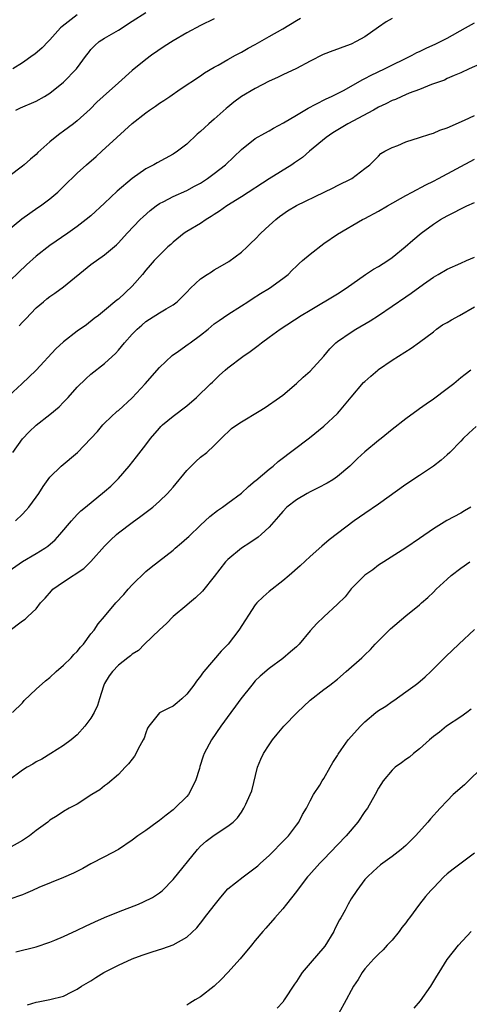
# Model space of a CAD drawing. Units: inches. Extents: x 2631000 to 2634000, y 1509000 to 1512000.
# Drawn here: x 2632287 to 2632352, y 1510158 to 1510302 of the extents above; entities that cross this region are included whole.
import ezdxf

# ---------------------------------------------------------------- set-up
doc = ezdxf.new("R2010")
doc.units = ezdxf.units.IN
doc.header["$MEASUREMENT"] = 0
doc.layers.add('LD26311509_2ft', color=121, linetype='Continuous')

msp = doc.modelspace()

# ---------------------------------------------------------------- linework, layer by layer
at = {"layer": 'LD26311509_2ft'}
for points, elevation in [([(2632341, 1510302.39), (2632340.13, 1510301.87), (2632339, 1510301.12), (2632337, 1510299.71), (2632335.75, 1510299), (2632335, 1510298.63), (2632333.79, 1510298.21), (2632333, 1510297.89), (2632332.33, 1510297.67), (2632330.9, 1510297.1), (2632329, 1510296.16), (2632327, 1510295.09), (2632325, 1510294.14), (2632324.24, 1510293.76), (2632323, 1510293.2), (2632321, 1510292.17), (2632319, 1510290.99), (2632317.87, 1510290.13), (2632317, 1510289.44), (2632316.76, 1510289.24), (2632315, 1510287.67), (2632314.22, 1510287), (2632313.58, 1510286.42), (2632313, 1510285.86), (2632312.53, 1510285.47), (2632311, 1510284.04), (2632309.64, 1510283), (2632309, 1510282.58), (2632306.69, 1510281.31), (2632306.16, 1510281), (2632305, 1510280.39), (2632303, 1510279.01), (2632300.84, 1510277.16), (2632299, 1510275.38), (2632297, 1510273.57), (2632296.31, 1510273), (2632295, 1510271.98), (2632293.63, 1510271), (2632291, 1510269.22), (2632289, 1510267.67), (2632287.6, 1510266.4), (2632284.02, 1510263)], 9862), ([(2632284.35, 1510271), (2632286.9, 1510273.1), (2632288.06, 1510273.94), (2632289.25, 1510274.75), (2632289.61, 1510275), (2632291, 1510276.04), (2632292.14, 1510277), (2632293, 1510277.84), (2632295, 1510279.76), (2632296.34, 1510281), (2632297.77, 1510282.23), (2632298.57, 1510283), (2632300.8, 1510285), (2632303, 1510287.02), (2632305, 1510288.61), (2632305.55, 1510289), (2632306.43, 1510289.57), (2632307, 1510290), (2632307.62, 1510290.38), (2632308.5, 1510291), (2632310.03, 1510292.03), (2632313, 1510294), (2632313.57, 1510294.43), (2632315, 1510295.27), (2632315.56, 1510295.56), (2632317, 1510296.38), (2632318.12, 1510297), (2632318.69, 1510297.31), (2632319, 1510297.46), (2632319.97, 1510298.03), (2632321, 1510298.6), (2632323, 1510299.73), (2632325, 1510300.88), (2632327, 1510302.1), (2632327.58, 1510302.42)], 9860), ([(2632315, 1510302.33), (2632313, 1510301.36), (2632311, 1510300.26), (2632309, 1510299.12), (2632307.71, 1510298.3), (2632305.82, 1510297), (2632305, 1510296.39), (2632303, 1510294.76), (2632301, 1510292.99), (2632298.79, 1510291), (2632297.86, 1510290.14), (2632296.88, 1510289.12), (2632295, 1510287.42), (2632294.47, 1510287), (2632293, 1510285.92), (2632292.46, 1510285.54), (2632291.76, 1510285), (2632291, 1510284.37), (2632289.22, 1510282.78), (2632289, 1510282.53), (2632288.16, 1510281.84), (2632287.27, 1510281), (2632287, 1510280.78), (2632285, 1510279.27)], 9858), ([(2632295, 1510302.93), (2632292.79, 1510301.21), (2632292.56, 1510301), (2632291, 1510299.25), (2632290.73, 1510299), (2632289.89, 1510298.11), (2632288.82, 1510297.18), (2632288.58, 1510297), (2632287, 1510295.89), (2632285.61, 1510295)], 9854), ([(2632286.05, 1510289), (2632286.69, 1510289.31), (2632289, 1510290.32), (2632290.2, 1510291), (2632291, 1510291.47), (2632293, 1510293.07), (2632294.9, 1510295), (2632296.37, 1510297), (2632296.62, 1510297.38), (2632297, 1510297.87), (2632297.55, 1510298.45), (2632298.19, 1510299), (2632299, 1510299.51), (2632301, 1510300.68), (2632303, 1510301.99), (2632305, 1510303.25)], 9856), ([(2632286.52, 1510257.48), (2632287, 1510258.01), (2632287.49, 1510258.51), (2632289, 1510260.09), (2632290.05, 1510261), (2632290.58, 1510261.42), (2632291, 1510261.78), (2632291.73, 1510262.27), (2632293, 1510263.18), (2632297, 1510266.42), (2632299, 1510267.83), (2632300.71, 1510269.29), (2632301, 1510269.58), (2632302.27, 1510271), (2632304.21, 1510273), (2632304.61, 1510273.39), (2632305.66, 1510274.34), (2632306.52, 1510275), (2632307, 1510275.33), (2632307.66, 1510275.66), (2632309, 1510276.38), (2632311, 1510277.26), (2632312.14, 1510277.86), (2632313, 1510278.34), (2632314.03, 1510279), (2632315, 1510279.73), (2632316.63, 1510281), (2632317.84, 1510282.16), (2632319, 1510283.25), (2632321, 1510284.83), (2632322.37, 1510285.63), (2632323, 1510285.95), (2632323.65, 1510286.35), (2632325.12, 1510287.12), (2632327, 1510288.27), (2632328.71, 1510289.29), (2632329.85, 1510289.85), (2632331.34, 1510290.66), (2632332.12, 1510291), (2632333.88, 1510291.88), (2632335, 1510292.48), (2632336.6, 1510293.4), (2632337, 1510293.59), (2632337.91, 1510294.09), (2632339.88, 1510295), (2632343.91, 1510297), (2632344.61, 1510297.39), (2632345, 1510297.54), (2632345.96, 1510298.04), (2632347.34, 1510298.66), (2632348.02, 1510299), (2632349, 1510299.52), (2632351.71, 1510301), (2632353, 1510301.76)], 9864), ([(2632355, 1510296.23), (2632352.22, 1510295), (2632351, 1510294.44), (2632350.05, 1510294.05), (2632349, 1510293.59), (2632348.61, 1510293.39), (2632346.73, 1510292.73), (2632345, 1510292.02), (2632343.46, 1510291.46), (2632342.39, 1510291), (2632341.45, 1510290.55), (2632341, 1510290.41), (2632340.08, 1510289.92), (2632339, 1510289.43), (2632338.24, 1510289), (2632334.52, 1510287), (2632332.34, 1510285.66), (2632331.37, 1510285), (2632328.91, 1510283), (2632327.91, 1510282.09), (2632326.73, 1510281.27), (2632326.32, 1510281), (2632323, 1510278.96), (2632319, 1510276.34), (2632316.84, 1510275), (2632315.79, 1510274.21), (2632315, 1510273.72), (2632314.57, 1510273.43), (2632313.81, 1510273), (2632313, 1510272.45), (2632311, 1510271.26), (2632310.61, 1510271), (2632309, 1510269.7), (2632308.64, 1510269.36), (2632308.23, 1510269), (2632307, 1510267.82), (2632306.25, 1510267), (2632305.67, 1510266.33), (2632305, 1510265.63), (2632304.51, 1510265), (2632303, 1510263.29), (2632301, 1510261.39), (2632300.77, 1510261.23), (2632299, 1510259.73), (2632298.09, 1510259), (2632297.47, 1510258.53), (2632296.35, 1510257.65), (2632295, 1510256.69), (2632293, 1510255.16), (2632291.88, 1510254.12), (2632289, 1510250.98), (2632286.91, 1510249), (2632285, 1510247.26)], 9866), ([(2632285.59, 1510239), (2632287, 1510240.99), (2632287.99, 1510242.01), (2632289, 1510242.98), (2632291, 1510244.55), (2632292.34, 1510245.66), (2632293, 1510246.31), (2632293.65, 1510247), (2632295, 1510248.5), (2632296.25, 1510249.75), (2632297, 1510250.43), (2632299, 1510251.97), (2632300.08, 1510253), (2632300.58, 1510253.42), (2632301, 1510253.92), (2632301.88, 1510255), (2632303, 1510256.26), (2632303.75, 1510257), (2632304.44, 1510257.56), (2632305, 1510258.09), (2632305.57, 1510258.43), (2632307, 1510259.38), (2632307.96, 1510259.96), (2632309, 1510260.53), (2632309.57, 1510261), (2632311, 1510262.38), (2632311.56, 1510263), (2632313, 1510264.33), (2632313.99, 1510265), (2632314.61, 1510265.39), (2632315, 1510265.64), (2632315.87, 1510266.13), (2632317.12, 1510266.88), (2632319, 1510268.26), (2632319.8, 1510269), (2632320.4, 1510269.6), (2632321, 1510270.15), (2632321.79, 1510271), (2632323, 1510272.13), (2632323.99, 1510273), (2632324.55, 1510273.45), (2632325, 1510273.79), (2632325.72, 1510274.28), (2632327, 1510275.05), (2632331.07, 1510277), (2632332.36, 1510277.64), (2632333, 1510277.99), (2632335.08, 1510279), (2632337, 1510280.47), (2632337.74, 1510281), (2632339, 1510282.26), (2632339.33, 1510282.67), (2632339.93, 1510283), (2632341, 1510283.53), (2632341.8, 1510283.8), (2632343, 1510284.35), (2632344.97, 1510284.97), (2632346.5, 1510285.5), (2632347, 1510285.64), (2632347.96, 1510286.04), (2632349, 1510286.42), (2632351.54, 1510287.54), (2632353, 1510288.21)], 9868), ([(2632286, 1510229), (2632287, 1510229.97), (2632287.5, 1510230.5), (2632287.94, 1510231), (2632289, 1510232.44), (2632289.4, 1510233), (2632290.01, 1510233.99), (2632291, 1510235.36), (2632292.66, 1510237), (2632295.05, 1510239), (2632296.99, 1510241.01), (2632297.95, 1510242.05), (2632298.75, 1510243), (2632299, 1510243.25), (2632300.85, 1510245), (2632301, 1510245.11), (2632303.03, 1510246.97), (2632304.91, 1510249), (2632307, 1510251.37), (2632308.85, 1510253.15), (2632309.79, 1510253.79), (2632311.21, 1510254.79), (2632311.47, 1510255), (2632313, 1510256.1), (2632314.14, 1510257), (2632315, 1510257.75), (2632315.73, 1510258.27), (2632317, 1510259.15), (2632319, 1510260.38), (2632319.93, 1510261), (2632320.56, 1510261.44), (2632321.78, 1510262.22), (2632323.07, 1510263), (2632325, 1510264.37), (2632325.8, 1510265), (2632326.38, 1510265.62), (2632327, 1510266.2), (2632327.4, 1510266.6), (2632327.88, 1510267), (2632329, 1510267.97), (2632331, 1510269.51), (2632333, 1510270.89), (2632336.66, 1510273), (2632337, 1510273.16), (2632339, 1510274.22), (2632340.28, 1510275), (2632343, 1510276.52), (2632343.93, 1510277), (2632345.9, 1510278.1), (2632347, 1510278.62), (2632347.76, 1510279), (2632353, 1510281.82)], 9870), ([(2632284.07, 1510221), (2632287, 1510223.05), (2632289, 1510224.23), (2632290.27, 1510225), (2632290.71, 1510225.29), (2632291.77, 1510226.23), (2632292.47, 1510227), (2632294.15, 1510229), (2632295, 1510229.93), (2632295.53, 1510230.47), (2632296.18, 1510231), (2632299, 1510233.26), (2632299.92, 1510234.08), (2632301, 1510235.17), (2632302.59, 1510237), (2632303.66, 1510238.34), (2632305, 1510240.12), (2632305.7, 1510241), (2632307, 1510242.54), (2632307.22, 1510242.78), (2632307.46, 1510243), (2632309, 1510244.3), (2632311, 1510245.81), (2632312.42, 1510247), (2632314.48, 1510249), (2632314.73, 1510249.27), (2632315.75, 1510250.25), (2632316.58, 1510251), (2632317, 1510251.35), (2632319.16, 1510253), (2632320.26, 1510253.74), (2632321.4, 1510254.6), (2632321.89, 1510255), (2632323, 1510255.8), (2632324.61, 1510257), (2632327.72, 1510259), (2632329, 1510259.78), (2632333, 1510262.17), (2632334.27, 1510263), (2632337.09, 1510265), (2632338.26, 1510265.74), (2632339, 1510266.15), (2632340.34, 1510267), (2632341, 1510267.48), (2632342.89, 1510269), (2632344, 1510270), (2632345.23, 1510271), (2632347, 1510272.31), (2632348.04, 1510273), (2632349, 1510273.55), (2632349.98, 1510274.02), (2632351, 1510274.57), (2632351.3, 1510274.7), (2632351.88, 1510275), (2632353, 1510275.49)], 9872), ([(2632285, 1510212.9), (2632287, 1510214.37), (2632287.38, 1510214.62), (2632287.8, 1510215), (2632289, 1510216.15), (2632289.64, 1510217), (2632290.29, 1510217.71), (2632291.22, 1510218.78), (2632291.43, 1510219), (2632293, 1510220.08), (2632295.97, 1510222.03), (2632297, 1510223.05), (2632299, 1510225.27), (2632299.85, 1510226.15), (2632300.74, 1510227), (2632301, 1510227.22), (2632303, 1510228.77), (2632304.3, 1510229.7), (2632306.02, 1510231), (2632307, 1510231.87), (2632308.16, 1510233), (2632308.56, 1510233.44), (2632309, 1510233.91), (2632311, 1510236.33), (2632312.32, 1510237.68), (2632313, 1510238.31), (2632313.91, 1510239), (2632315, 1510239.98), (2632316.02, 1510241), (2632317.54, 1510242.46), (2632318.28, 1510243), (2632319, 1510243.45), (2632321.58, 1510245), (2632322.44, 1510245.56), (2632324.54, 1510247), (2632325, 1510247.35), (2632327, 1510249.05), (2632328.01, 1510249.99), (2632329, 1510250.87), (2632331, 1510253.04), (2632331.9, 1510254.1), (2632332.77, 1510255), (2632333, 1510255.18), (2632335, 1510256.57), (2632335.68, 1510257), (2632337.79, 1510258.21), (2632338.99, 1510259), (2632343, 1510261.74), (2632343.76, 1510262.24), (2632345.55, 1510263.55), (2632347, 1510264.58), (2632347.68, 1510265), (2632349, 1510265.78), (2632351, 1510266.65), (2632351.85, 1510267), (2632353, 1510267.53)], 9874), ([(2632285.52, 1510201), (2632287, 1510202.42), (2632287.27, 1510202.73), (2632289, 1510204.41), (2632290.37, 1510205.63), (2632291, 1510206.13), (2632291.92, 1510207), (2632293, 1510207.89), (2632294.09, 1510209), (2632294.52, 1510209.48), (2632295, 1510209.93), (2632295.47, 1510210.53), (2632295.89, 1510211), (2632297, 1510212.48), (2632297.45, 1510213), (2632298.04, 1510213.96), (2632298.99, 1510215), (2632300.63, 1510217), (2632301.78, 1510218.22), (2632302.43, 1510219), (2632303, 1510219.63), (2632305, 1510221.6), (2632305.77, 1510222.23), (2632309, 1510224.73), (2632309.3, 1510225), (2632310.24, 1510225.76), (2632311, 1510226.44), (2632311.28, 1510226.72), (2632313, 1510228.38), (2632314.37, 1510229.63), (2632315.48, 1510230.52), (2632316.22, 1510231), (2632317, 1510231.56), (2632319, 1510233.06), (2632319.99, 1510234.01), (2632321, 1510234.82), (2632321.09, 1510234.91), (2632323, 1510236.56), (2632323.61, 1510237), (2632324.35, 1510237.66), (2632328.9, 1510241.1), (2632331, 1510242.8), (2632333, 1510244.66), (2632333.31, 1510245), (2632335, 1510247.07), (2632336.82, 1510249.18), (2632337, 1510249.37), (2632337.86, 1510250.14), (2632338.88, 1510251), (2632339, 1510251.1), (2632341, 1510252.47), (2632343.78, 1510254.22), (2632345, 1510255.1), (2632347, 1510256.61), (2632347.48, 1510257), (2632348.36, 1510257.64), (2632349, 1510257.98), (2632349.64, 1510258.36), (2632350.81, 1510259), (2632353, 1510260.25)], 9876), ([(2632352.49, 1510251), (2632351.63, 1510250.37), (2632351, 1510249.87), (2632350.01, 1510249), (2632349, 1510248.27), (2632347, 1510246.77), (2632345.95, 1510246.05), (2632345, 1510245.35), (2632344.79, 1510245.21), (2632343, 1510243.88), (2632341, 1510242.33), (2632339.39, 1510241), (2632339, 1510240.71), (2632337, 1510239.07), (2632335.91, 1510238.09), (2632334.81, 1510237), (2632333, 1510235.48), (2632332.32, 1510235), (2632331.5, 1510234.5), (2632330.2, 1510233.8), (2632329, 1510233.22), (2632328.58, 1510233), (2632327, 1510232.05), (2632325.62, 1510231), (2632325, 1510230.35), (2632324.39, 1510229.61), (2632323, 1510228.06), (2632321.87, 1510227), (2632321.4, 1510226.6), (2632320.22, 1510225.78), (2632318.96, 1510225), (2632317, 1510223.37), (2632316.66, 1510223), (2632315, 1510220.86), (2632313.27, 1510218.73), (2632312.27, 1510217.73), (2632311.38, 1510217), (2632311, 1510216.66), (2632308.99, 1510215), (2632308.02, 1510213.98), (2632307, 1510213.06), (2632304.83, 1510211), (2632303.93, 1510210.07), (2632303, 1510209.5), (2632302.75, 1510209.25), (2632302.38, 1510209), (2632301, 1510207.89), (2632300.15, 1510207), (2632299.67, 1510206.33), (2632299, 1510205.21), (2632298.89, 1510205), (2632298.82, 1510204.82), (2632298.25, 1510203), (2632297.97, 1510202.03), (2632297.47, 1510201), (2632297, 1510200.17), (2632296.1, 1510199), (2632295, 1510197.75), (2632294.11, 1510197), (2632293, 1510196.19), (2632291.14, 1510195), (2632289.81, 1510194.19), (2632289, 1510193.77), (2632288.53, 1510193.47), (2632287.7, 1510193), (2632287, 1510192.57), (2632284.91, 1510191)], 9878), ([(2632353.24, 1510242.76), (2632352.18, 1510241.82), (2632351.34, 1510241), (2632351, 1510240.63), (2632349.39, 1510239), (2632349, 1510238.62), (2632348.14, 1510237.86), (2632347, 1510237), (2632345, 1510235.63), (2632343, 1510234.31), (2632339, 1510231.42), (2632337, 1510230.05), (2632335.43, 1510229), (2632331.77, 1510226.23), (2632330.73, 1510225.27), (2632329, 1510223.79), (2632327.57, 1510222.43), (2632325.93, 1510221), (2632325, 1510220.21), (2632323, 1510218.65), (2632322.13, 1510217.87), (2632321.24, 1510217), (2632321, 1510216.73), (2632318.57, 1510213), (2632317.02, 1510211), (2632316.03, 1510209.97), (2632313.5, 1510207), (2632313.28, 1510206.72), (2632313, 1510206.32), (2632312.41, 1510205.59), (2632312, 1510205), (2632311, 1510203.69), (2632310.28, 1510203), (2632309.6, 1510202.4), (2632309, 1510201.94), (2632308.36, 1510201.64), (2632307, 1510200.96), (2632305.43, 1510199), (2632305.27, 1510198.73), (2632305, 1510198.01), (2632304.75, 1510197.25), (2632304.64, 1510197), (2632304.13, 1510196.13), (2632303.36, 1510194.64), (2632303, 1510194.19), (2632302.5, 1510193.5), (2632302.01, 1510193), (2632301, 1510191.93), (2632299.43, 1510190.57), (2632299, 1510190.28), (2632298.29, 1510189.71), (2632297.13, 1510189), (2632295, 1510187.61), (2632293.82, 1510187), (2632293, 1510186.52), (2632292.08, 1510185.92), (2632291, 1510185.27), (2632290.68, 1510185), (2632289, 1510183.76), (2632288.04, 1510183), (2632287.42, 1510182.58), (2632287, 1510182.32), (2632285, 1510181.18)], 9880), ([(2632352.47, 1510231), (2632351.56, 1510230.44), (2632351, 1510230.12), (2632348.97, 1510229.02), (2632347, 1510227.81), (2632345, 1510226.42), (2632343, 1510225.05), (2632339.76, 1510223), (2632339, 1510222.5), (2632338.14, 1510221.86), (2632337, 1510221.06), (2632335, 1510219.08), (2632334.12, 1510217.88), (2632333, 1510216.8), (2632331, 1510214.99), (2632329.98, 1510214.02), (2632329, 1510212.92), (2632327.4, 1510211), (2632327, 1510210.57), (2632326.13, 1510209.87), (2632325, 1510208.9), (2632323, 1510207.42), (2632321.72, 1510206.28), (2632321, 1510205.6), (2632320.47, 1510205), (2632318.87, 1510203), (2632318.09, 1510201.91), (2632317.41, 1510201), (2632315.96, 1510199), (2632314.58, 1510197), (2632313.51, 1510195), (2632313.37, 1510194.63), (2632312.9, 1510193.1), (2632312.83, 1510192.83), (2632312.28, 1510191), (2632311.24, 1510189), (2632311, 1510188.72), (2632309.27, 1510187), (2632309, 1510186.77), (2632307.99, 1510186.01), (2632307, 1510185.22), (2632306.67, 1510185), (2632305, 1510183.78), (2632303.83, 1510183), (2632303, 1510182.37), (2632301, 1510181), (2632299, 1510179.92), (2632297, 1510178.9), (2632295.8, 1510178.2), (2632294.47, 1510177.53), (2632293, 1510176.87), (2632289.41, 1510175.41), (2632288.47, 1510175), (2632287.46, 1510174.54), (2632287, 1510174.36), (2632285, 1510173.66)], 9882), ([(2632286.05, 1510166.05), (2632289, 1510166.76), (2632291, 1510167.44), (2632291.74, 1510167.74), (2632293, 1510168.26), (2632295, 1510169.18), (2632296.22, 1510169.78), (2632297.58, 1510170.42), (2632299, 1510171.04), (2632301, 1510171.86), (2632303.92, 1510173), (2632304.67, 1510173.33), (2632306.01, 1510173.99), (2632307, 1510174.63), (2632307.21, 1510174.79), (2632307.46, 1510175), (2632309, 1510176.58), (2632312.56, 1510181), (2632313, 1510181.47), (2632313.81, 1510182.19), (2632315, 1510183.09), (2632317, 1510184.39), (2632317.77, 1510185), (2632318.39, 1510185.61), (2632319, 1510186.46), (2632319.34, 1510187), (2632319.6, 1510187.6), (2632320.27, 1510189), (2632320.47, 1510189.53), (2632321.32, 1510193), (2632321.81, 1510194.19), (2632322.19, 1510195), (2632323, 1510196.25), (2632323.53, 1510197), (2632324.17, 1510197.83), (2632325.15, 1510199), (2632327.12, 1510201), (2632329, 1510202.78), (2632331, 1510204.34), (2632331.89, 1510205), (2632333, 1510205.87), (2632334.25, 1510207), (2632336.54, 1510209), (2632337, 1510209.41), (2632337.8, 1510210.2), (2632338.49, 1510211), (2632340.76, 1510213.24), (2632343, 1510215.12), (2632345, 1510216.74), (2632345.29, 1510217), (2632346.19, 1510217.81), (2632347, 1510218.59), (2632347.4, 1510219), (2632349, 1510220.49), (2632349.6, 1510221), (2632351, 1510222.09), (2632352.32, 1510223)], 9884), ([(2632287.71, 1510158.29), (2632289, 1510158.67), (2632289.29, 1510158.71), (2632291, 1510159.05), (2632293, 1510159.58), (2632294.21, 1510160.21), (2632295, 1510160.59), (2632295.6, 1510161), (2632297, 1510161.82), (2632297.71, 1510162.29), (2632298.9, 1510163), (2632301, 1510164.09), (2632303, 1510164.99), (2632304.46, 1510165.54), (2632305.96, 1510166.04), (2632307.49, 1510166.51), (2632309, 1510167.05), (2632311, 1510168.2), (2632312.44, 1510169.56), (2632313.35, 1510170.65), (2632313.6, 1510171), (2632315, 1510172.82), (2632315.96, 1510174.04), (2632317, 1510175.22), (2632319.22, 1510177), (2632321, 1510178.29), (2632321.38, 1510178.62), (2632321.77, 1510179), (2632323, 1510180.13), (2632323.91, 1510181), (2632324.43, 1510181.57), (2632325.83, 1510183), (2632327, 1510184.56), (2632327.35, 1510185), (2632327.9, 1510186.1), (2632328.47, 1510187), (2632329, 1510188.1), (2632329.51, 1510189), (2632330.4, 1510190.4), (2632330.75, 1510191), (2632331, 1510191.37), (2632331.93, 1510193), (2632332.31, 1510193.69), (2632333, 1510194.73), (2632333.09, 1510194.91), (2632333.55, 1510195.55), (2632334.54, 1510197), (2632336.34, 1510199), (2632337, 1510199.65), (2632338.59, 1510201), (2632339, 1510201.3), (2632340.06, 1510201.94), (2632341, 1510202.6), (2632341.25, 1510202.75), (2632343, 1510204.01), (2632344.34, 1510205), (2632344.71, 1510205.29), (2632345.79, 1510206.21), (2632346.63, 1510207), (2632348.8, 1510209.2), (2632350.71, 1510211), (2632353, 1510213.12)], 9886), ([(2632352.54, 1510201.46), (2632351.87, 1510201), (2632351, 1510200.37), (2632348.94, 1510199), (2632347.9, 1510198.1), (2632347, 1510197.47), (2632346.45, 1510197), (2632345, 1510195.69), (2632344.1, 1510195), (2632343.52, 1510194.48), (2632343, 1510194.13), (2632342.36, 1510193.64), (2632341.44, 1510193), (2632341, 1510192.59), (2632339.69, 1510191), (2632339, 1510189.95), (2632338.5, 1510189), (2632337.36, 1510187), (2632337, 1510186.51), (2632335.97, 1510185), (2632334.26, 1510183), (2632333, 1510181.65), (2632331, 1510179.58), (2632330.41, 1510179), (2632328.81, 1510177.19), (2632328.62, 1510177), (2632327.4, 1510175.4), (2632327, 1510174.85), (2632325.57, 1510173), (2632325, 1510172.3), (2632323.84, 1510171), (2632322.53, 1510169.47), (2632322.1, 1510169), (2632321, 1510167.71), (2632320.43, 1510167), (2632318.77, 1510165), (2632317.01, 1510163), (2632316.01, 1510161.99), (2632314.99, 1510161.01), (2632313, 1510159.44), (2632312.2, 1510159), (2632311.44, 1510158.55), (2632311, 1510158.25)], 9888), ([(2632354.59, 1510193.41), (2632351.55, 1510190.45), (2632349.89, 1510189), (2632349, 1510188.1), (2632347.98, 1510187), (2632346.56, 1510185.44), (2632346.18, 1510185), (2632344.4, 1510183), (2632343, 1510181.58), (2632342.32, 1510181), (2632341, 1510179.95), (2632339.27, 1510178.73), (2632338.21, 1510177.79), (2632337.36, 1510177), (2632337, 1510176.59), (2632335.83, 1510175), (2632335, 1510173.76), (2632334.56, 1510173), (2632334.1, 1510172.1), (2632333.5, 1510171), (2632333.31, 1510170.69), (2632332.63, 1510169.37), (2632332.46, 1510169), (2632331.15, 1510166.85), (2632329, 1510164.36), (2632327.85, 1510163), (2632327.5, 1510162.5), (2632327, 1510161.69), (2632326.71, 1510161.29), (2632325.23, 1510159), (2632325, 1510158.68), (2632324.2, 1510157.8)], 9890), ([(2632353, 1510180.47), (2632349.87, 1510178.13), (2632349, 1510177.42), (2632348.55, 1510177), (2632347, 1510175.39), (2632346.63, 1510175), (2632345.87, 1510174.13), (2632345, 1510172.98), (2632343.53, 1510171), (2632343.29, 1510170.71), (2632343, 1510170.28), (2632342.42, 1510169.58), (2632342, 1510169), (2632341, 1510167.74), (2632340.24, 1510167), (2632339.67, 1510166.33), (2632339, 1510165.69), (2632338.67, 1510165.33), (2632338.32, 1510165), (2632337, 1510163.53), (2632336.62, 1510163), (2632336.02, 1510161.98), (2632335.35, 1510161), (2632335, 1510160.37), (2632334.28, 1510159), (2632333.14, 1510157)], 9892), ([(2632344.21, 1510157.79), (2632345.12, 1510158.88), (2632346.61, 1510161), (2632347.51, 1510162.49), (2632347.87, 1510163), (2632349, 1510164.89), (2632350.69, 1510167), (2632352.54, 1510169)], 9894)]:
    msp.add_lwpolyline(points, dxfattribs=dict(at, elevation=elevation))

doc.saveas('drawing.dxf')
